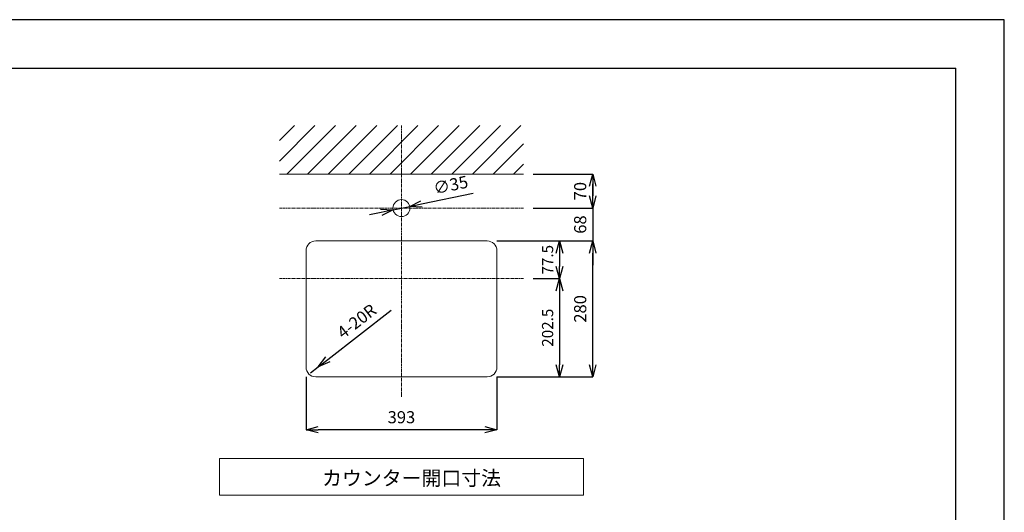
# Model space of a CAD drawing. Units: millimetres. Extents: x -211 to 3989, y 621 to 3591.
# Drawn here: x 1961 to 3989, y 2576 to 3591 of the extents above; entities that cross this region are included whole.
import ezdxf

# ---------------------------------------------------------------- set-up
doc = ezdxf.new("R2010")
doc.units = ezdxf.units.MM
doc.linetypes.add('CENTER1', pattern=[10, 6.25, -1.25, 1.25, -1.25])
doc.layers.get('0').update_dxf_attribs({"lineweight": 5})
for name, color, linetype, lineweight in [('中心線', 1, 'CENTER1', 0), ('図面枠', 6, 'Continuous', 25), ('太線', 4, 'Continuous', 15), ('寸法', 3, 'Continuous', 5), ('文字', 4, 'Continuous', 15), ('細線', 7, 'Continuous', 9)]:
    doc.layers.add(name, color=color, linetype=linetype, lineweight=lineweight)
doc.styles.add('japanese', font='romans.shx', dxfattribs={"bigfont": 'bigfont.shx'})
doc.dimstyles.new('KIHON', dxfattribs={"dimscale": 10, "dimtxt": 2.5, "dimasz": 2.5, "dimexe": 0, "dimexo": 2, "dimgap": 1, "dimtad": 1, "dimdec": 0, "dimdsep": 46, "dimtxsty": 'japanese', "dimblk": 'OPEN30', "dimcen": 2.5, "dimadec": 0, "dimazin": 0, "dimtfac": 1, "dimtdec": 0, "dimtmove": 0, "dimatfit": 0, "dimfxl": 0, "dimarcsym": 0})

# ---------------------------------------------------------------- blocks, each defined once
blk = doc.blocks.new('_Open30')
at = {"color": 0, "linetype": 'ByBlock', "lineweight": -2}
for p, q in [((-1, 0.268), (0, 0)), ((0, 0), (-1, -0.268)), ((0, 0), (-1, 0))]:
    blk.add_line(p, q, dxfattribs=at)
blk = doc.blocks.new('*D21')
at = {"layer": 'Defpoints', "color": 0}
for p in [(2998.7, 3202.9), (2923.8, 3135.4), (3141.1, 3135.4)]:
    blk.add_point(p, dxfattribs=at)
at = {"layer": '寸法', "color": 0, "lineweight": -2}
for p, q in [((3141.1, 3227.9), (3141.1, 3252.9)), ((3018.7, 3202.9), (3141.1, 3202.9)), ((3141.1, 3202.9), (3141.1, 3135.4)), ((2943.8, 3135.4), (3141.1, 3135.4)), ((3141.1, 3110.4), (3141.1, 3085.4))]:
    blk.add_line(p, q, dxfattribs=at)
at = {"layer": '寸法', "color": 0, "lineweight": -2, "xscale": 25, "yscale": 25, "zscale": 25}
for p, rotation in [((3141.1, 3202.9), 270), ((3141.1, 3135.4), 90)]:
    blk.add_blockref('_Open30', p, dxfattribs=dict(at, rotation=rotation))
at = {"layer": '寸法', "color": 0, "insert": (3118.6, 3169.1), "char_height": 25, "attachment_point": 5, "rotation": 90, "style": 'japanese'}
blk.add_mtext('68', dxfattribs=at)
blk = doc.blocks.new('*D28')
at = {"layer": 'Defpoints', "color": 0}
for p in [(2550.8, 2875.4), (2943.8, 2875.4), (2550.8, 2746.5)]:
    blk.add_point(p, dxfattribs=at)
at = {"layer": '寸法', "color": 0, "lineweight": -2}
for p, q in [((2550.8, 2855.4), (2550.8, 2746.5)), ((2943.8, 2855.4), (2943.8, 2746.5)), ((2918.8, 2746.5), (2575.8, 2746.5))]:
    blk.add_line(p, q, dxfattribs=at)
at = {"layer": '寸法', "color": 0, "lineweight": -2, "xscale": 25, "yscale": 25, "zscale": 25, "rotation": 180}
blk.add_blockref('_Open30', (2550.8, 2746.5), dxfattribs=at)
at = {"layer": '寸法', "color": 0, "lineweight": -2, "xscale": 25, "yscale": 25, "zscale": 25}
blk.add_blockref('_Open30', (2943.8, 2746.5), dxfattribs=at)
at = {"layer": '寸法', "color": 0, "insert": (2747.3, 2769), "char_height": 25, "attachment_point": 5, "style": 'japanese'}
blk.add_mtext('393', dxfattribs=at)
blk = doc.blocks.new('*D29')
at = {"layer": 'Defpoints', "color": 0}
for p in [(2923.8, 3135.4), (3141.1, 3135.4), (2923.8, 2855.4)]:
    blk.add_point(p, dxfattribs=at)
at = {"layer": '寸法', "color": 0, "lineweight": -2}
for p, q in [((2943.8, 3135.4), (3141.1, 3135.4)), ((3141.1, 2880.4), (3141.1, 3110.4)), ((2943.8, 2855.4), (3141.1, 2855.4))]:
    blk.add_line(p, q, dxfattribs=at)
at = {"layer": '寸法', "color": 0, "lineweight": -2, "xscale": 25, "yscale": 25, "zscale": 25}
for p, rotation in [((3141.1, 3135.4), 90), ((3141.1, 2855.4), 270)]:
    blk.add_blockref('_Open30', p, dxfattribs=dict(at, rotation=rotation))
at = {"layer": '寸法', "color": 0, "insert": (3118.6, 2995.4), "char_height": 25, "attachment_point": 5, "rotation": 90, "style": 'japanese'}
blk.add_mtext('280', dxfattribs=at)
blk = doc.blocks.new('*D2')
at = {"layer": 'Defpoints', "color": 0}
for p in [(2560.2, 2863.8), (2576, 2876)]:
    blk.add_point(p, dxfattribs=at)
at = {"layer": '寸法', "color": 0, "lineweight": -2}
for p, q in [((2595.7, 2891.4), (2726.3, 2992.6)), ((2560.2, 2863.8), (2576, 2876))]:
    blk.add_line(p, q, dxfattribs=at)
at = {"layer": '寸法', "color": 0, "lineweight": -2, "xscale": 25, "yscale": 25, "zscale": 25, "rotation": 217.7874191213908}
blk.add_blockref('_Open30', (2576, 2876), dxfattribs=at)
at = {"layer": '寸法', "color": 0, "insert": (2657.1, 2967.4), "char_height": 25, "attachment_point": 5, "rotation": 37.7874, "style": 'japanese'}
blk.add_mtext('4-20R', dxfattribs=at)
blk = doc.blocks.new('*D4')
at = {"layer": 'Defpoints', "color": 0}
for p in [(2998.7, 3272.9), (2998.7, 3202.9), (3141.1, 3202.9)]:
    blk.add_point(p, dxfattribs=at)
at = {"layer": '寸法', "color": 0, "lineweight": -2}
for p, q in [((3018.7, 3272.9), (3141.1, 3272.9)), ((3141.1, 3247.9), (3141.1, 3227.9)), ((3018.7, 3202.9), (3141.1, 3202.9))]:
    blk.add_line(p, q, dxfattribs=at)
at = {"layer": '寸法', "color": 0, "lineweight": -2, "xscale": 25, "yscale": 25, "zscale": 25}
for p, rotation in [((3141.1, 3272.9), 90), ((3141.1, 3202.9), 270)]:
    blk.add_blockref('_Open30', p, dxfattribs=dict(at, rotation=rotation))
at = {"layer": '寸法', "color": 0, "insert": (3118.6, 3237.9), "char_height": 25, "attachment_point": 5, "rotation": 90, "style": 'japanese'}
blk.add_mtext('70', dxfattribs=at)
blk = doc.blocks.new('*D30')
at = {"layer": 'Defpoints', "color": 0}
for p in [(2764.4, 3206.5), (2730.2, 3199.3)]:
    blk.add_point(p, dxfattribs=at)
at = {"layer": '寸法', "color": 0, "lineweight": -2}
for p, q in [((2788.9, 3211.6), (2894.7, 3233.9)), ((2730.2, 3199.3), (2764.4, 3206.5)), ((2705.7, 3194.1), (2681.3, 3189))]:
    blk.add_line(p, q, dxfattribs=at)
at = {"layer": '寸法', "color": 0, "lineweight": -2, "xscale": 25, "yscale": 25, "zscale": 25}
for p, rotation in [((2730.2, 3199.3), 11.89749663158034), ((2764.4, 3206.5), 191.8974966315804)]:
    blk.add_blockref('_Open30', p, dxfattribs=dict(at, rotation=rotation))
at = {"layer": '寸法', "color": 0, "insert": (2849.4, 3247.4), "char_height": 25, "attachment_point": 5, "rotation": 11.8975, "style": 'japanese'}
blk.add_mtext('∅35', dxfattribs=at)
blk = doc.blocks.new('*D10')
at = {"layer": 'Defpoints', "color": 0}
for p in [(2923.8, 3135.4), (2998.7, 3057.9), (3072.7, 3057.9)]:
    blk.add_point(p, dxfattribs=at)
at = {"layer": '寸法', "color": 0, "lineweight": -2}
for p, q in [((2943.8, 3135.4), (3072.7, 3135.4)), ((3072.7, 3110.4), (3072.7, 3082.9)), ((3018.7, 3057.9), (3072.7, 3057.9))]:
    blk.add_line(p, q, dxfattribs=at)
at = {"layer": '寸法', "color": 0, "lineweight": -2, "xscale": 25, "yscale": 25, "zscale": 25}
for p, rotation in [((3072.7, 3135.4), 90), ((3072.7, 3057.9), 270)]:
    blk.add_blockref('_Open30', p, dxfattribs=dict(at, rotation=rotation))
at = {"layer": '寸法', "insert": (3051.2, 3096.6), "char_height": 23, "attachment_point": 5, "rotation": 90, "style": 'japanese'}
blk.add_mtext('77.5', dxfattribs=at)
blk = doc.blocks.new('*D11')
at = {"layer": 'Defpoints', "color": 0}
for p in [(2998.7, 3057.9), (2923.8, 2855.4), (3072.7, 2855.4)]:
    blk.add_point(p, dxfattribs=at)
at = {"layer": '寸法', "color": 0, "lineweight": -2}
for p, q in [((3018.7, 3057.9), (3072.7, 3057.9)), ((3072.7, 3032.9), (3072.7, 2880.4)), ((2943.8, 2855.4), (3072.7, 2855.4))]:
    blk.add_line(p, q, dxfattribs=at)
at = {"layer": '寸法', "color": 0, "lineweight": -2, "xscale": 25, "yscale": 25, "zscale": 25}
for p, rotation in [((3072.7, 3057.9), 90), ((3072.7, 2855.4), 270)]:
    blk.add_blockref('_Open30', p, dxfattribs=dict(at, rotation=rotation))
at = {"layer": '寸法', "insert": (3051.2, 2956.6), "char_height": 23, "attachment_point": 5, "rotation": 90, "style": 'japanese'}
blk.add_mtext('202.5', dxfattribs=at)

msp = doc.modelspace()

# ---------------------------------------------------------------- linework, layer by layer
at = {"layer": 'Defpoints'}
msp.add_lwpolyline([(-211.36, 621.06), (3988.64, 621.06), (3988.64, 3591.06), (-211.36, 3591.06)], close=True, dxfattribs=at)
at = {"layer": '中心線'}
for p, q in [((2747.32, 3372.88), (2747.32, 2814.35)), ((2998.66, 3202.88), (2495.97, 3202.88)), ((2998.66, 3057.88), (2495.97, 3057.88))]:
    msp.add_line(p, q, dxfattribs=at)
at = {"layer": '図面枠'}
for p in [(-111.36, 3491.06), (3888.64, 721.06)]:
    msp.add_line(p, (3888.64, 3491.06), dxfattribs=at)
at = {"layer": '太線'}
for p, q in [((2495.97, 3272.88), (2998.66, 3272.88)), ((2523, 3272.88), (2971.63, 3272.88)), ((2923.82, 3135.38), (2570.82, 3135.38)), ((2550.82, 3115.38), (2550.82, 2875.38)), ((2943.82, 2875.38), (2943.82, 3115.38)), ((2570.82, 2855.38), (2923.82, 2855.38))]:
    msp.add_line(p, q, dxfattribs=at)
msp.add_circle((2747.32, 3202.88), 17.5, dxfattribs=at)
for centre, start, end in [((2570.82, 3115.38), 90, 180), ((2923.82, 3115.38), 0, 90), ((2570.82, 2875.38), 180, 270), ((2923.82, 2875.38), 270, 0)]:
    msp.add_arc(centre, 20, start, end, dxfattribs=at)
at = {"layer": '文字'}
for p, q in [((3122.32, 2686.98), (2372.32, 2686.98)), ((2372.32, 2686.98), (2372.32, 2611.98)), ((3122.32, 2611.98), (3122.32, 2686.98)), ((2372.32, 2611.98), (3122.32, 2611.98))]:
    msp.add_line(p, q, dxfattribs=at)
at = {"layer": '細線'}
for p, q in [((2495.97, 3299.64), (2569.21, 3372.88)), ((2495.97, 3342.07), (2526.78, 3372.88)), ((2511.64, 3272.88), (2611.64, 3372.88)), ((2554.06, 3272.88), (2654.06, 3372.88)), ((2596.49, 3272.88), (2696.49, 3372.88)), ((2638.92, 3272.88), (2738.92, 3372.88)), ((2681.34, 3272.88), (2781.34, 3372.88)), ((2723.77, 3272.88), (2823.77, 3372.88)), ((2766.19, 3272.88), (2866.19, 3372.88)), ((2808.62, 3272.88), (2908.62, 3372.88)), ((2851.05, 3272.88), (2951.05, 3372.88)), ((2893.47, 3272.88), (2993.47, 3372.88)), ((2935.9, 3272.88), (2998.66, 3335.64)), ((2978.33, 3272.88), (2998.66, 3293.22))]:
    msp.add_line(p, q, dxfattribs=at)

# ---------------------------------------------------------------- texts
at = {"layer": '文字', "style": 'japanese'}
msp.add_text('カウンター開口寸法', height=30, dxfattribs=at).set_placement((2583.91, 2631.77))

# ---------------------------------------------------------------- dimensions: what is measured, and where the dimension line sits
at = {"layer": '寸法'}
dim = msp.add_diameter_dim_2p(p1=(2730.19, 3199.27), p2=(2764.44, 3206.49), dimstyle='KIHON', dxfattribs=at)
dim.commit()
dim.dimension.update_dxf_attribs({"geometry": '*D30', "text_midpoint": (2849.38, 3247.38)})
for base, p1, p2, picture, middle in [((3141.09, 3202.88), (2998.66, 3272.88), (2998.66, 3202.88), '*D4', (3141.09, 3237.88)), ((3141.09072785, 3135.37936726), (2998.66392621, 3202.87936726), (2923.81705407, 3135.37936726), '*D21', (3141.09072785, 3169.12936726))]:
    dim = msp.add_linear_dim(base=base, p1=p1, p2=p2, angle=90, dimstyle='KIHON', dxfattribs=at)
    dim.commit()
    dim.dimension.update_dxf_attribs({"geometry": picture, "text_midpoint": middle, "dimtype": 160})
dim = msp.add_linear_dim(base=(3141.09, 3135.38), p1=(2923.82, 2855.38), p2=(2923.82, 3135.38), angle=90, dimstyle='KIHON', dxfattribs=at)
dim.commit()
dim.dimension.update_dxf_attribs({"geometry": '*D29', "text_midpoint": (3118.59, 2995.38)})
dim = msp.add_linear_dim(base=(3072.71, 3057.88), p1=(2923.82, 3135.38), p2=(2998.66, 3057.88), angle=90, dimstyle='KIHON', override={"dimtxt": 2.3, "dimdec": 1, "dimclrt": 256}, dxfattribs=at)
dim.commit()
dim.dimension.update_dxf_attribs({"geometry": '*D10', "text_midpoint": (3072.71, 3096.63), "dimtype": 160})
dim = msp.add_linear_dim(base=(3072.71, 2855.38), p1=(2998.66, 3057.88), p2=(2923.82, 2855.38), angle=90, dimstyle='KIHON', override={"dimtxt": 2.3, "dimdec": 1, "dimclrt": 256}, dxfattribs=at)
dim.commit()
dim.dimension.update_dxf_attribs({"geometry": '*D11', "text_midpoint": (3051.21, 2956.63)})
dim = msp.add_radius_dim(center=(2560.15, 2863.78), mpoint=(2575.96, 2876.04), text='4-20R', dimstyle='KIHON', dxfattribs=at)
dim.commit()
dim.dimension.update_dxf_attribs({"geometry": '*D2', "text_midpoint": (2670.89, 2949.64), "dimtype": 164})
dim = msp.add_linear_dim(base=(2550.82, 2746.5), p1=(2943.82, 2875.38), p2=(2550.82, 2875.38), dimstyle='KIHON', dxfattribs=at)
dim.commit()
dim.dimension.update_dxf_attribs({"geometry": '*D28', "text_midpoint": (2747.32, 2746.5), "dimtype": 160})

doc.saveas('drawing.dxf')
